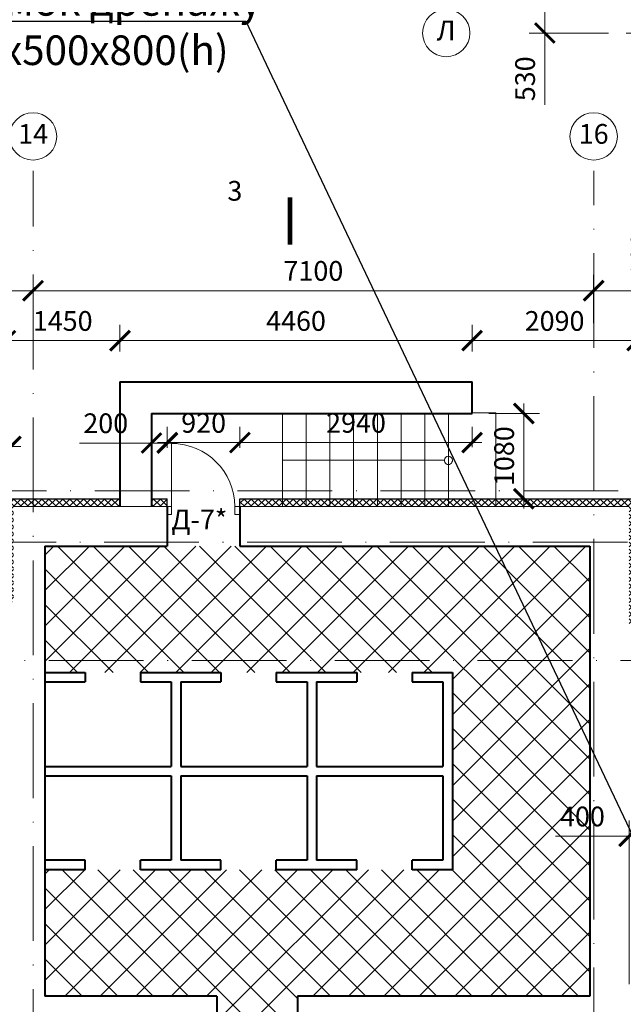
# Model space of a CAD drawing. Units: millimetres. Extents: x -269 to 3674, y -10141 to 3348.
# Drawn here: x 781 to 858, y 364 to 489 of the extents above; entities that cross this region are included whole.
import ezdxf
from ezdxf import colors
from ezdxf.entities.mleader import LeaderData, LeaderLine
from ezdxf.enums import TextEntityAlignment as Align
from ezdxf.math import Vec2, Vec3

# ---------------------------------------------------------------- set-up
doc = ezdxf.new("R2010")
doc.units = ezdxf.units.MM
doc.header["$PDMODE"] = 35
doc.linetypes.add('ACAD_ISO10W100', pattern=[18, 12, -3, 0, -3])
doc.layers.get('Defpoints').update_dxf_attribs({"color": 40})
for name, color, linetype in [('0-Выноска', 115, 'Continuous'), ('0-Осевая', 50, 'Continuous'), ('0-Размер', 80, 'Continuous'), ('0-Текст', 7, 'Continuous'), ('АС-Дверь', 240, 'Continuous'), ('АС-Ступени', 48, 'Continuous'), ('АС-Утеплитель', 35, 'Continuous'), ('АС-Фундамент', 65, 'Continuous')]:
    doc.layers.add(name, color=color, linetype=linetype)
for name, color, linetype, lineweight in [('0-Штриховка', 8, 'Continuous', 9), ('АС-Стена', 44, 'Continuous', 40), ('Виноски', 7, 'Continuous', 13)]:
    doc.layers.add(name, color=color, linetype=linetype, lineweight=lineweight)
doc.styles.add('GOST 2.304', font='isocpeur.ttf')
doc.styles.add('Размер', font='isocpeur.ttf')
doc.styles.add('Текст', font='isocpeur.ttf')
doc.dimstyles.new('1-1.100', dxfattribs={"dimtxt": 2.5, "dimasz": 2.5, "dimexe": 2, "dimexo": 1.5, "dimgap": 0.925, "dimtad": 1, "dimdec": 1, "dimlfac": 100, "dimtxsty": 'Размер', "dimblk": 'ARCHTICK', "dimcen": 2.5, "dimdle": 1.25, "dimclrd": 256, "dimclre": 256, "dimclrt": 256, "dimadec": 0, "dimazin": 2, "dimtfac": 1, "dimtdec": 1, "dimtmove": 0, "dimatfit": 3, "dimfxl": 1, "dimtfill": 1, "dimlwd": 13, "dimlwe": 13, "dimarcsym": 0})

# ---------------------------------------------------------------- blocks, each defined once
blk = doc.blocks.new('_ArchTick')
at = {"color": 0, "linetype": 'ByBlock', "const_width": 0.15}
blk.add_lwpolyline([(-0.5, -0.5), (0.5, 0.5)], dxfattribs=at)
blk = doc.blocks.new('*D108')
at = {"layer": '0-Размер', "lineweight": 13, "transparency": 16777216}
for p, q in [((777.6, 450.09), (777.6, 456.2)), ((782.9, 450.09), (782.9, 456.2)), ((777.6, 454.2), (768.5, 454.2)), ((784.15, 454.2), (777.6, 454.2))]:
    blk.add_line(p, q, dxfattribs=at)
at = {"layer": 'Defpoints', "color": 0, "transparency": 16777216}
for p in [(777.6, 454.2), (777.6, 448.59), (782.9, 448.59)]:
    blk.add_point(p, dxfattribs=at)
at = {"layer": '0-Размер', "lineweight": 13, "transparency": 16777216, "xscale": 2.5, "yscale": 2.5, "zscale": 2.5, "rotation": 180}
blk.add_blockref('_ArchTick', (777.6, 454.2), dxfattribs=at)
at = {"layer": '0-Размер', "lineweight": 13, "transparency": 16777216, "xscale": 2.5, "yscale": 2.5, "zscale": 2.5}
blk.add_blockref('_ArchTick', (782.9, 454.2), dxfattribs=at)
at = {"layer": '0-Размер', "transparency": 16777216, "insert": (771.8, 456.38), "char_height": 2.5, "attachment_point": 5, "style": 'Размер', "bg_fill": 3, "box_fill_scale": 1.1, "bg_fill_color": 256, "bg_fill_true_color": 13158600, "bg_fill_transparency": 0}
blk.add_mtext('530', dxfattribs=at)
blk = doc.blocks.new('*D109')
at = {"layer": '0-Размер', "lineweight": 13, "transparency": 16777216}
for p, q in [((782.9, 450.09), (782.9, 456.2)), ((853.9, 450.09), (853.9, 456.2)), ((855.15, 454.2), (781.65, 454.2))]:
    blk.add_line(p, q, dxfattribs=at)
at = {"layer": 'Defpoints', "color": 0, "transparency": 16777216}
for p in [(782.9, 454.2), (782.9, 448.59), (853.9, 448.59)]:
    blk.add_point(p, dxfattribs=at)
at = {"layer": '0-Размер', "lineweight": 13, "transparency": 16777216, "xscale": 2.5, "yscale": 2.5, "zscale": 2.5, "rotation": 180}
blk.add_blockref('_ArchTick', (782.9, 454.2), dxfattribs=at)
at = {"layer": '0-Размер', "lineweight": 13, "transparency": 16777216, "xscale": 2.5, "yscale": 2.5, "zscale": 2.5}
blk.add_blockref('_ArchTick', (853.9, 454.2), dxfattribs=at)
at = {"layer": '0-Размер', "transparency": 16777216, "insert": (818.4, 456.38), "char_height": 2.5, "attachment_point": 5, "style": 'Размер', "bg_fill": 3, "box_fill_scale": 1.1, "bg_fill_color": 256, "bg_fill_true_color": 13158600, "bg_fill_transparency": 0}
blk.add_mtext('7100', dxfattribs=at)
blk = doc.blocks.new('*D115')
at = {"layer": '0-Размер', "lineweight": 13, "transparency": 16777216}
for p, q in [((855.79, 492.14), (845.72, 492.14)), ((847.72, 492.14), (847.72, 485.59)), ((855.79, 486.84), (845.72, 486.84)), ((847.72, 486.84), (847.72, 477.74))]:
    blk.add_line(p, q, dxfattribs=at)
at = {"layer": 'Defpoints', "color": 0, "transparency": 16777216}
for p in [(847.72, 492.14), (857.29, 492.14), (857.29, 486.84)]:
    blk.add_point(p, dxfattribs=at)
at = {"layer": '0-Размер', "lineweight": 13, "transparency": 16777216, "xscale": 2.5, "yscale": 2.5, "zscale": 2.5}
for p, rotation in [((847.72, 492.14), 90), ((847.72, 486.84), 270)]:
    blk.add_blockref('_ArchTick', p, dxfattribs=dict(at, rotation=rotation))
at = {"layer": '0-Размер', "transparency": 16777216, "insert": (845.54, 481.04), "char_height": 2.5, "attachment_point": 5, "rotation": 90, "style": 'Размер', "bg_fill": 3, "box_fill_scale": 1.1, "bg_fill_color": 256, "bg_fill_true_color": 13158600, "bg_fill_transparency": 0}
blk.add_mtext('530', dxfattribs=at)
blk = doc.blocks.new('*D123')
at = {"layer": '0-Размер', "lineweight": 13, "transparency": 16777216}
for p, q in [((853.9, 450.09), (853.9, 456.2)), ((891.9, 450.09), (891.9, 456.2)), ((893.15, 454.2), (852.65, 454.2))]:
    blk.add_line(p, q, dxfattribs=at)
at = {"layer": 'Defpoints', "color": 0, "transparency": 16777216}
for p in [(853.9, 454.2), (853.9, 448.59), (891.9, 448.59)]:
    blk.add_point(p, dxfattribs=at)
at = {"layer": '0-Размер', "lineweight": 13, "transparency": 16777216, "xscale": 2.5, "yscale": 2.5, "zscale": 2.5, "rotation": 180}
blk.add_blockref('_ArchTick', (853.9, 454.2), dxfattribs=at)
at = {"layer": '0-Размер', "lineweight": 13, "transparency": 16777216, "xscale": 2.5, "yscale": 2.5, "zscale": 2.5}
blk.add_blockref('_ArchTick', (891.9, 454.2), dxfattribs=at)
at = {"layer": '0-Размер', "transparency": 16777216, "insert": (872.9, 456.38), "char_height": 2.5, "attachment_point": 5, "style": 'Размер', "bg_fill": 3, "box_fill_scale": 1.1, "bg_fill_color": 256, "bg_fill_true_color": 13158600, "bg_fill_transparency": 0}
blk.add_mtext('3800', dxfattribs=at)
blk = doc.blocks.new('*D127')
at = {"layer": '0-Размер', "lineweight": 13, "transparency": 16777216}
for p, q in [((862.38, 427.59), (862.38, 488.09)), ((858.16, 486.84), (864.38, 486.84)), ((858.79, 428.84), (864.38, 428.84))]:
    blk.add_line(p, q, dxfattribs=at)
at = {"layer": 'Defpoints', "color": 0, "transparency": 16777216}
for p in [(856.66, 486.84), (862.38, 486.84), (857.29, 428.84)]:
    blk.add_point(p, dxfattribs=at)
at = {"layer": '0-Размер', "lineweight": 13, "transparency": 16777216, "xscale": 2.5, "yscale": 2.5, "zscale": 2.5}
for p, rotation in [((862.38, 486.84), 90), ((862.38, 428.84), 270)]:
    blk.add_blockref('_ArchTick', p, dxfattribs=dict(at, rotation=rotation))
at = {"layer": '0-Размер', "transparency": 16777216, "insert": (860.21, 457.84), "char_height": 2.5, "attachment_point": 5, "rotation": 90, "style": 'Размер', "bg_fill": 3, "box_fill_scale": 1.1, "bg_fill_color": 256, "bg_fill_true_color": 13158600, "bg_fill_transparency": 0}
blk.add_mtext('5800', dxfattribs=at)
blk = doc.blocks.new('*U16')
at = {"layer": 'АС-Дверь', "lineweight": 9}
for p, q in [((0.55, 8), (0.55, -1)), ((0, 0), (0.55, 0)), ((0, -1), (0.55, -1)), ((8.55, -1), (8.55, 0)), ((9.1, 0), (8.55, 0)), ((9.1, -1), (8.55, -1))]:
    blk.add_line(p, q, dxfattribs=at)
blk.add_arc((0.55, 0), 8, 360, 90, dxfattribs=at)
at = {"layer": '0-Текст', "style": 'Текст', "oblique": 15, "flags": 4}
blk.add_attdef('СПЕЦИФИКАЦИЯ', text='', height=2.5, rotation=180, dxfattribs=at).set_placement((3.55, -4), align=Align.MIDDLE_CENTER)
blk = doc.blocks.new('*D291')
at = {"layer": '0-Размер', "lineweight": 13, "transparency": 16777216}
for p, q in [((726.1, 433.08), (726.1, 436.47)), ((780.1, 433.08), (780.1, 436.47)), ((781.35, 434.47), (724.85, 434.47))]:
    blk.add_line(p, q, dxfattribs=at)
at = {"layer": 'Defpoints', "color": 0, "transparency": 16777216}
for p in [(726.1, 434.47), (726.1, 431.58), (780.1, 431.58)]:
    blk.add_point(p, dxfattribs=at)
at = {"layer": '0-Размер', "lineweight": 13, "transparency": 16777216, "xscale": 2.5, "yscale": 2.5, "zscale": 2.5, "rotation": 180}
blk.add_blockref('_ArchTick', (726.1, 434.47), dxfattribs=at)
at = {"layer": '0-Размер', "lineweight": 13, "transparency": 16777216, "xscale": 2.5, "yscale": 2.5, "zscale": 2.5}
blk.add_blockref('_ArchTick', (780.1, 434.47), dxfattribs=at)
at = {"layer": '0-Размер', "transparency": 16777216, "insert": (731.95, 436.64), "char_height": 2.5, "attachment_point": 5, "style": 'Размер', "bg_fill": 3, "box_fill_scale": 1.1, "bg_fill_color": 256, "bg_fill_true_color": 13158600, "bg_fill_transparency": 0}
blk.add_mtext('5400', dxfattribs=at)
blk = doc.blocks.new('*D292')
at = {"layer": '0-Размер', "lineweight": 13, "transparency": 16777216}
for p, q in [((793.9, 446.48), (793.9, 449.87)), ((838.5, 446.48), (838.5, 449.87)), ((839.75, 447.87), (792.65, 447.87))]:
    blk.add_line(p, q, dxfattribs=at)
at = {"layer": 'Defpoints', "color": 0, "transparency": 16777216}
for p in [(793.9, 447.87), (793.9, 444.98), (838.5, 444.98)]:
    blk.add_point(p, dxfattribs=at)
at = {"layer": '0-Размер', "lineweight": 13, "transparency": 16777216, "xscale": 2.5, "yscale": 2.5, "zscale": 2.5, "rotation": 180}
blk.add_blockref('_ArchTick', (793.9, 447.87), dxfattribs=at)
at = {"layer": '0-Размер', "lineweight": 13, "transparency": 16777216, "xscale": 2.5, "yscale": 2.5, "zscale": 2.5}
blk.add_blockref('_ArchTick', (838.5, 447.87), dxfattribs=at)
at = {"layer": '0-Размер', "transparency": 16777216, "insert": (816.2, 450.04), "char_height": 2.5, "attachment_point": 5, "style": 'Размер', "bg_fill": 3, "box_fill_scale": 1.1, "bg_fill_color": 256, "bg_fill_true_color": 13158600, "bg_fill_transparency": 0}
blk.add_mtext('4460', dxfattribs=at)
blk = doc.blocks.new('*D293')
at = {"layer": '0-Размер', "lineweight": 13, "transparency": 16777216}
for p, q in [((797.9, 434.24), (797.9, 436.9)), ((799.9, 434.3), (799.9, 436.9)), ((797.9, 434.9), (788.8, 434.9)), ((801.15, 434.9), (797.9, 434.9))]:
    blk.add_line(p, q, dxfattribs=at)
at = {"layer": 'Defpoints', "color": 0, "transparency": 16777216}
for p in [(797.9, 434.9), (797.9, 432.74), (799.9, 432.8)]:
    blk.add_point(p, dxfattribs=at)
at = {"layer": '0-Размер', "lineweight": 13, "transparency": 16777216, "xscale": 2.5, "yscale": 2.5, "zscale": 2.5, "rotation": 180}
blk.add_blockref('_ArchTick', (797.9, 434.9), dxfattribs=at)
at = {"layer": '0-Размер', "lineweight": 13, "transparency": 16777216, "xscale": 2.5, "yscale": 2.5, "zscale": 2.5}
blk.add_blockref('_ArchTick', (799.9, 434.9), dxfattribs=at)
at = {"layer": '0-Размер', "transparency": 16777216, "insert": (792.1, 437.08), "char_height": 2.5, "attachment_point": 5, "style": 'Размер', "bg_fill": 3, "box_fill_scale": 1.1, "bg_fill_color": 256, "bg_fill_true_color": 13158600, "bg_fill_transparency": 0}
blk.add_mtext('200', dxfattribs=at)
blk = doc.blocks.new('*D294')
at = {"layer": '0-Размер', "lineweight": 13, "transparency": 16777216}
for p, q in [((799.9, 434.3), (799.9, 436.96)), ((809.1, 434.36), (809.1, 436.96)), ((810.35, 434.96), (798.65, 434.96))]:
    blk.add_line(p, q, dxfattribs=at)
at = {"layer": 'Defpoints', "color": 0, "transparency": 16777216}
for p in [(799.9, 434.96), (809.1, 432.86), (799.9, 432.8)]:
    blk.add_point(p, dxfattribs=at)
at = {"layer": '0-Размер', "lineweight": 13, "transparency": 16777216, "xscale": 2.5, "yscale": 2.5, "zscale": 2.5, "rotation": 180}
blk.add_blockref('_ArchTick', (799.9, 434.96), dxfattribs=at)
at = {"layer": '0-Размер', "lineweight": 13, "transparency": 16777216, "xscale": 2.5, "yscale": 2.5, "zscale": 2.5}
blk.add_blockref('_ArchTick', (809.1, 434.96), dxfattribs=at)
at = {"layer": '0-Размер', "transparency": 16777216, "insert": (804.5, 437.13), "char_height": 2.5, "attachment_point": 5, "style": 'Размер', "bg_fill": 3, "box_fill_scale": 1.1, "bg_fill_color": 256, "bg_fill_true_color": 13158600, "bg_fill_transparency": 0}
blk.add_mtext('920', dxfattribs=at)
blk = doc.blocks.new('*D295')
at = {"layer": '0-Размер', "lineweight": 13, "transparency": 16777216}
for p, q in [((809.1, 434.3), (809.1, 436.96)), ((838.5, 434.36), (838.5, 436.96)), ((839.75, 434.96), (807.85, 434.96))]:
    blk.add_line(p, q, dxfattribs=at)
at = {"layer": 'Defpoints', "color": 0, "transparency": 16777216}
for p in [(809.1, 434.96), (838.5, 432.86), (809.1, 432.8)]:
    blk.add_point(p, dxfattribs=at)
at = {"layer": '0-Размер', "lineweight": 13, "transparency": 16777216, "xscale": 2.5, "yscale": 2.5, "zscale": 2.5, "rotation": 180}
blk.add_blockref('_ArchTick', (809.1, 434.96), dxfattribs=at)
at = {"layer": '0-Размер', "lineweight": 13, "transparency": 16777216, "xscale": 2.5, "yscale": 2.5, "zscale": 2.5}
blk.add_blockref('_ArchTick', (838.5, 434.96), dxfattribs=at)
at = {"layer": '0-Размер', "transparency": 16777216, "insert": (823.8, 437.13), "char_height": 2.5, "attachment_point": 5, "style": 'Размер', "bg_fill": 3, "box_fill_scale": 1.1, "bg_fill_color": 256, "bg_fill_true_color": 13158600, "bg_fill_transparency": 0}
blk.add_mtext('2940', dxfattribs=at)
blk = doc.blocks.new('*D296')
at = {"layer": '0-Размер', "lineweight": 13, "transparency": 16777216}
for p, q in [((838.5, 446.48), (838.5, 449.87)), ((859.4, 446.48), (859.4, 449.87)), ((860.65, 447.87), (837.25, 447.87))]:
    blk.add_line(p, q, dxfattribs=at)
at = {"layer": 'Defpoints', "color": 0, "transparency": 16777216}
for p in [(838.5, 447.87), (838.5, 444.98), (859.4, 444.98)]:
    blk.add_point(p, dxfattribs=at)
at = {"layer": '0-Размер', "lineweight": 13, "transparency": 16777216, "xscale": 2.5, "yscale": 2.5, "zscale": 2.5, "rotation": 180}
blk.add_blockref('_ArchTick', (838.5, 447.87), dxfattribs=at)
at = {"layer": '0-Размер', "lineweight": 13, "transparency": 16777216, "xscale": 2.5, "yscale": 2.5, "zscale": 2.5}
blk.add_blockref('_ArchTick', (859.4, 447.87), dxfattribs=at)
at = {"layer": '0-Размер', "transparency": 16777216, "insert": (848.95, 450.04), "char_height": 2.5, "attachment_point": 5, "style": 'Размер', "bg_fill": 3, "box_fill_scale": 1.1, "bg_fill_color": 256, "bg_fill_true_color": 13158600, "bg_fill_transparency": 0}
blk.add_mtext('2090', dxfattribs=at)
blk = doc.blocks.new('*D297')
at = {"layer": '0-Размер', "lineweight": 13, "transparency": 16777216}
for p, q in [((779.4, 446.48), (779.4, 449.87)), ((793.9, 446.48), (793.9, 449.87)), ((795.15, 447.87), (778.15, 447.87))]:
    blk.add_line(p, q, dxfattribs=at)
at = {"layer": 'Defpoints', "color": 0, "transparency": 16777216}
for p in [(779.4, 447.87), (779.4, 444.98), (793.9, 444.98)]:
    blk.add_point(p, dxfattribs=at)
at = {"layer": '0-Размер', "lineweight": 13, "transparency": 16777216, "xscale": 2.5, "yscale": 2.5, "zscale": 2.5, "rotation": 180}
blk.add_blockref('_ArchTick', (779.4, 447.87), dxfattribs=at)
at = {"layer": '0-Размер', "lineweight": 13, "transparency": 16777216, "xscale": 2.5, "yscale": 2.5, "zscale": 2.5}
blk.add_blockref('_ArchTick', (793.9, 447.87), dxfattribs=at)
at = {"layer": '0-Размер', "transparency": 16777216, "insert": (786.65, 450.04), "char_height": 2.5, "attachment_point": 5, "style": 'Размер', "bg_fill": 3, "box_fill_scale": 1.1, "bg_fill_color": 256, "bg_fill_true_color": 13158600, "bg_fill_transparency": 0}
blk.add_mtext('1450', dxfattribs=at)
blk = doc.blocks.new('*D298')
at = {"layer": '0-Размер', "lineweight": 13, "transparency": 16777216}
for p, q in [((845.05, 426.59), (845.05, 439.89)), ((840.63, 438.64), (847.05, 438.64)), ((840.14, 427.84), (847.05, 427.84))]:
    blk.add_line(p, q, dxfattribs=at)
at = {"layer": 'Defpoints', "color": 0, "transparency": 16777216}
for p in [(839.13, 438.64), (845.05, 438.64), (838.64, 427.84)]:
    blk.add_point(p, dxfattribs=at)
at = {"layer": '0-Размер', "lineweight": 13, "transparency": 16777216, "xscale": 2.5, "yscale": 2.5, "zscale": 2.5}
for p, rotation in [((845.05, 438.64), 90), ((845.05, 427.84), 270)]:
    blk.add_blockref('_ArchTick', p, dxfattribs=dict(at, rotation=rotation))
at = {"layer": '0-Размер', "transparency": 16777216, "insert": (842.88, 433.24), "char_height": 2.5, "attachment_point": 5, "rotation": 90, "style": 'Размер', "bg_fill": 3, "box_fill_scale": 1.1, "bg_fill_color": 256, "bg_fill_true_color": 13158600, "bg_fill_transparency": 0}
blk.add_mtext('1080', dxfattribs=at)
blk = doc.blocks.new('_DOTSMALL')
at = {"color": 0, "linetype": 'ByBlock', "const_width": 0.5}
blk.add_lwpolyline([(-0.0625, 0, 1), (0.0625, 0, 1)], format="xyb", close=True, dxfattribs=at)
blk = doc.blocks.new('*D1490')
at = {"layer": '0-Размер', "lineweight": 13, "transparency": 16777216}
for p, q in [((858.4, 366.34), (858.4, 387.1)), ((862.4, 375.34), (862.4, 387.1)), ((858.4, 385.1), (849.05, 385.1)), ((862.4, 385.1), (857.15, 385.1))]:
    blk.add_line(p, q, dxfattribs=at)
at = {"layer": 'Defpoints', "color": 0, "transparency": 16777216}
for p in [(862.4, 385.1), (862.4, 373.84), (858.4, 364.84)]:
    blk.add_point(p, dxfattribs=at)
at = {"layer": '0-Размер', "lineweight": 13, "transparency": 16777216, "xscale": 2.5, "yscale": 2.5, "zscale": 2.5, "rotation": 180}
blk.add_blockref('_ArchTick', (858.4, 385.1), dxfattribs=at)
at = {"layer": '0-Размер', "lineweight": 13, "transparency": 16777216, "xscale": 2.5, "yscale": 2.5, "zscale": 2.5}
blk.add_blockref('_ArchTick', (862.4, 385.1), dxfattribs=at)
at = {"layer": '0-Размер', "transparency": 16777216, "insert": (852.48, 387.27), "char_height": 2.5, "attachment_point": 5, "style": 'Размер', "bg_fill": 3, "box_fill_scale": 1.1, "bg_fill_color": 256, "bg_fill_true_color": 13158600, "bg_fill_transparency": 0}
blk.add_mtext('400', dxfattribs=at)

msp = doc.modelspace()

# ---------------------------------------------------------------- hatches: boundary and pattern name
at = {"layer": '0-Штриховка'}
h = msp.add_hatch(dxfattribs=at)
h.set_pattern_fill('ANSI37', color=256)
h.paths.add_polyline_path([(853.4011, 421.8407), (784.4011, 421.8407), (784.4011, 407.3407), (853.4011, 407.3407)])
h.paths.add_polyline_path([(853.4011, 407.3407), (784.4011, 407.3407), (784.4011, 405.8407), (836.0011, 405.8407), (836.0011, 380.8407), (784.4011, 380.8407), (784.4011, 364.8407), (806.1693, 364.8407), (806.1693, 362.3407), (816.3693, 362.3407), (816.3693, 364.8407), (853.4011, 364.8407)])

# ---------------------------------------------------------------- linework, layer by layer
at = {"layer": '0-Выноска', "lineweight": 9}
msp.add_lwpolyline([(815.4552, 460.0254, 0.6, 0.6, 0), (815.4552, 466.0254, 0.6, 0.6, 0), (815.4552, 464.0254, 0, 0.8, 0), (811.4552, 464.0254, 0, 0, 0), (805.4552, 464.0254, 0, 0, 0)], format="xyseb", dxfattribs=at)
at = {"layer": '0-Осевая', "linetype": 'ACAD_ISO10W100', "lineweight": 9}
for p, q in [((1035.9967, 486.8407), (852.7254, 486.8407)), ((782.9011, 335.6332), (782.9011, 469.3799)), ((853.9011, 356.4509), (853.9011, 469.3799)), ((929.401, 428.8407), (759.9864, 428.8407)), ((858.2031, 422.3407), (759.9864, 422.3407)), ((887.4011, 407.3407), (759.9864, 407.3407))]:
    msp.add_line(p, q, dxfattribs=at)
at = {"layer": '0-Размер', "lineweight": 9}
for centre in [(835.2249, 486.8407), (782.9011, 473.7359), (853.9011, 473.7359)]:
    msp.add_circle(centre, 3, dxfattribs=at)
at = {"layer": 'АС-Стена', "lineweight": 40}
for p, q in [((784.4011, 405.8407), (789.5105, 405.8407)), ((789.5105, 405.8407), (789.5105, 404.6407)), ((796.5105, 405.8407), (801.6011, 405.8407)), ((796.5105, 405.8407), (796.5105, 404.6407)), ((801.6011, 405.8407), (806.6918, 405.8407)), ((806.6918, 405.8407), (806.6918, 404.6407)), ((813.6918, 405.8407), (823.9105, 405.8407)), ((813.6918, 405.8407), (813.6918, 404.6407)), ((823.9105, 405.8407), (823.9105, 404.6407)), ((830.9105, 405.8407), (836.0011, 405.8407)), ((830.9105, 405.8407), (830.9105, 404.6407)), ((836.0011, 405.8407), (836.0011, 380.8407)), ((784.4011, 404.6407), (789.5105, 404.6407)), ((796.5105, 404.6407), (800.4011, 404.6407)), ((800.4011, 404.6407), (800.4011, 393.9407)), ((801.6011, 404.6407), (806.6918, 404.6407)), ((801.6011, 404.6407), (801.6011, 393.9407)), ((813.6918, 404.6407), (817.6011, 404.6407)), ((817.6011, 404.6407), (817.6011, 393.9407)), ((818.8011, 404.6407), (823.9105, 404.6407)), ((818.8011, 404.6407), (818.8011, 393.9407)), ((830.9105, 404.6407), (834.8011, 404.6407)), ((834.8011, 404.6407), (834.8011, 393.9407)), ((784.4011, 393.9407), (800.4011, 393.9407)), ((801.6011, 393.9407), (817.6011, 393.9407)), ((818.8011, 393.9407), (834.8011, 393.9407)), ((784.4011, 392.7407), (800.4011, 392.7407)), ((800.4011, 392.7407), (800.4011, 382.0407)), ((801.6011, 392.7407), (817.6011, 392.7407)), ((801.6011, 392.7407), (801.6011, 382.0407)), ((817.6011, 392.7407), (817.6011, 382.0407)), ((818.8011, 392.7407), (834.8011, 392.7407)), ((818.8011, 392.7407), (818.8011, 382.0407)), ((834.8011, 392.7407), (834.8011, 382.0407)), ((789.5105, 382.0407), (784.4011, 382.0407)), ((789.5105, 380.8407), (789.5105, 382.0407)), ((800.4011, 382.0407), (796.5105, 382.0407)), ((796.5105, 380.8407), (796.5105, 382.0407)), ((806.6918, 382.0407), (801.6011, 382.0407)), ((806.6918, 380.8407), (806.6918, 382.0407)), ((817.6011, 382.0407), (813.6918, 382.0407)), ((813.6918, 380.8407), (813.6918, 382.0407)), ((823.9105, 382.0407), (818.8011, 382.0407)), ((823.9105, 380.8407), (823.9105, 382.0407)), ((834.8011, 382.0407), (830.9105, 382.0407)), ((830.9105, 380.8407), (830.9105, 382.0407)), ((789.5105, 380.8407), (784.4011, 380.8407)), ((801.6011, 380.8407), (796.5105, 380.8407)), ((806.6918, 380.8407), (801.6011, 380.8407)), ((823.9105, 380.8407), (813.6918, 380.8407)), ((836.0011, 380.8407), (830.9105, 380.8407))]:
    msp.add_line(p, q, dxfattribs=at)
at = {"layer": 'АС-Ступени', "lineweight": 9}
for p, q in [((814.5011, 426.8407), (814.5011, 438.6407)), ((817.5011, 426.8407), (817.5011, 438.6407)), ((820.5011, 426.8407), (820.5011, 438.6407)), ((823.5011, 426.8407), (823.5011, 438.6407)), ((826.5011, 426.8407), (826.5011, 438.6407)), ((829.5011, 426.8407), (829.5011, 438.6407)), ((832.5011, 426.8407), (832.5011, 438.6407)), ((835.5011, 426.8407), (835.5011, 438.6407)), ((841.5011, 438.7407), (838.5011, 438.7407)), ((841.5011, 426.8407), (841.5011, 438.7407))]:
    msp.add_line(p, q, dxfattribs=at)
msp.add_lwpolyline([(836.0056, 432.7407), (836.0056, 432.7407, 0.96974561), (834.9954, 432.7407, 1.11053334), (836.0056, 432.7407, 0.96974561), (834.9954, 432.7407), (834.9954, 432.7407), (834.9954, 432.7407), (834.9954, 432.7407), (818.5011, 432.7407), (814.5011, 432.7407)], format="xyb", dxfattribs=at)
at = {"layer": 'АС-Утеплитель', "lineweight": 30}
for p, q in [((779.4011, 427.8407), (793.9011, 427.8407)), ((793.9011, 426.8407), (793.9011, 427.8407)), ((797.9011, 427.8407), (799.9011, 427.8407)), ((797.9011, 426.8407), (797.9011, 427.8407)), ((809.1011, 426.8407), (809.1011, 427.8407))]:
    msp.add_line(p, q, dxfattribs=at)
at = {"layer": 'АС-Фундамент', "lineweight": 40}
for p, q in [((793.9011, 442.6407), (793.9011, 426.8407)), ((793.9011, 442.6407), (838.5011, 442.6407)), ((838.5011, 438.6407), (838.5011, 442.6407)), ((797.9011, 438.6407), (797.9011, 426.8407)), ((797.9011, 438.6407), (838.5011, 438.6407)), ((799.9011, 426.8407), (799.9011, 421.8407)), ((809.1011, 426.8407), (809.1011, 421.8407)), ((784.4011, 421.8407), (784.4011, 364.8407)), ((784.4011, 421.8407), (799.9011, 421.8407)), ((809.1011, 421.8407), (853.4011, 421.8407)), ((853.4011, 421.8407), (853.4011, 364.8407)), ((806.1693, 364.8407), (784.4011, 364.8407)), ((806.1693, 364.8407), (806.1693, 359.8407)), ((853.4011, 364.8407), (816.3693, 364.8407)), ((816.3693, 364.8407), (816.3693, 359.8407))]:
    msp.add_line(p, q, dxfattribs=at)
at = {"layer": 'АС-Фундамент', "lineweight": 15}
msp.add_line((780.4011, 426.8407), (799.9011, 426.8407), dxfattribs=at)

# ---------------------------------------------------------------- block references
at = {"layer": 'АС-Дверь'}
msp.add_blockref('*U16', (799.9011, 426.8407), dxfattribs=at)

# ---------------------------------------------------------------- texts
at = {"layer": '0-Выноска', "insert": (808.4552, 466.5254), "char_height": 2.5, "width": 6, "attachment_point": 5, "style": 'Текст'}
msp.add_mtext('3', dxfattribs=at)
at = {"layer": '0-Размер', "char_height": 2.5, "width": 6, "attachment_point": 5, "style": 'Текст'}
for s, insert in [('Л', (835.2249, 486.8407)), ('14', (782.9011, 473.7359)), ('16', (853.9011, 473.7359))]:
    msp.add_mtext(s, dxfattribs=dict(at, insert=insert))

# ---------------------------------------------------------------- next in the draw order: dimensions: what is measured, and where the dimension line sits
at = {"layer": '0-Размер'}
dim = msp.add_linear_dim(base=(777.6011, 454.2031), p1=(782.9011, 448.5877), p2=(777.6011, 448.5877), dimstyle='1-1.100', dxfattribs=at)
dim.commit()
dim.dimension.update_dxf_attribs({"geometry": '*D108', "text_midpoint": (771.8011, 456.3781)})

# ---------------------------------------------------------------- next in the draw order: dimensions: what is measured, and where the dimension line sits
dim = msp.add_linear_dim(base=(782.9011, 454.2031), p1=(853.9011, 448.5877), p2=(782.9011, 448.5877), dimstyle='1-1.100', dxfattribs=at)
dim.commit()
dim.dimension.update_dxf_attribs({"geometry": '*D109', "text_midpoint": (818.4011, 456.3781)})

# ---------------------------------------------------------------- next in the draw order: hatches: boundary and pattern name
at = {"layer": '0-Штриховка'}
h = msp.add_hatch(dxfattribs=at)
h.set_pattern_fill('ANSI37', color=256, scale=5)
h.set_pattern_definition([(45, (0, 0), (-0.44194174, 0.44194174), []), (135, (0, 0), (-0.44194174, -0.44194174), [])])
h.paths.add_polyline_path([(780.4011, 422.3407), (779.4011, 422.3407), (779.4011, 414.7407), (780.4011, 414.7407)])
h.paths.add_polyline_path([(780.4011, 426.8407), (782.9011, 426.8407), (782.9011, 427.8407), (779.4011, 427.8407), (779.4011, 422.3407), (780.4011, 422.3407)])
h.paths.add_polyline_path([(793.9011, 427.8407), (782.9011, 427.8407), (782.9011, 426.8407), (793.9011, 426.8407)])
h.paths.add_polyline_path([(799.9011, 427.8407), (797.9011, 427.8407), (797.9011, 426.8407), (799.9011, 426.8407)])
h.paths.add_polyline_path([(814.5011, 427.8407), (809.1011, 427.8407), (809.1011, 426.8407), (814.5011, 426.8407)])
h.paths.add_polyline_path([(817.5011, 427.8407), (814.5011, 427.8407), (814.5011, 426.8407), (817.5011, 426.8407)])
h.paths.add_polyline_path([(820.5011, 427.8407), (817.5011, 427.8407), (817.5011, 426.8407), (820.5011, 426.8407)])
h.paths.add_polyline_path([(823.5011, 427.8407), (820.5011, 427.8407), (820.5011, 426.8407), (823.5011, 426.8407)])
h.paths.add_polyline_path([(826.5011, 427.8407), (823.5011, 427.8407), (823.5011, 426.8407), (826.5011, 426.8407)])
h.paths.add_polyline_path([(829.5011, 427.8407), (826.5011, 427.8407), (826.5011, 426.8407), (829.5011, 426.8407)])
h.paths.add_polyline_path([(832.5011, 427.8407), (829.5011, 427.8407), (829.5011, 426.8407), (832.5011, 426.8407)])
h.paths.add_polyline_path([(835.5011, 427.8407), (832.5011, 427.8407), (832.5011, 426.8407), (835.5011, 426.8407)])
h.paths.add_polyline_path([(841.5011, 427.8407), (835.5011, 427.8407), (835.5011, 426.8407), (841.5011, 426.8407)])
h.paths.add_polyline_path([(853.9011, 427.8407), (841.5011, 427.8407), (841.5011, 426.8407), (853.9011, 426.8407)])
h.paths.add_polyline_path([(859.4011, 427.8407), (853.9011, 427.8407), (853.9011, 426.8407), (858.4011, 426.8407), (858.4011, 411.8407), (887.4011, 411.8407), (887.4011, 428.8407), (886.4011, 428.8407), (886.4011, 412.8407), (859.4011, 412.8407)])
h.paths.add_polyline_path([(887.4011, 434.8407), (886.4011, 434.8407), (886.4011, 428.8407), (887.4011, 428.8407)])
h.paths.add_polyline_path([(887.4011, 465.2407), (886.4011, 465.2407), (886.4011, 437.8407), (887.4011, 437.8407)])
h.paths.add_polyline_path([(887.4011, 468.1407), (886.4011, 468.1407), (886.4011, 466.4907), (887.4011, 466.4907)])
h.paths.add_polyline_path([(887.4011, 477.9907), (886.4011, 477.9907), (886.4011, 476.3407), (887.4011, 476.3407)])
h.paths.add_polyline_path([(887.4011, 486.8407), (886.4011, 486.8407), (886.4011, 479.2407), (887.4011, 479.2407)])
h.paths.add_polyline_path([(887.4011, 489.3407), (887.5011, 489.3407), (887.5011, 490.3407), (886.4011, 490.3407), (886.4011, 486.8407), (887.4011, 486.8407)])

# ---------------------------------------------------------------- next in the draw order: texts
at = {"layer": '0-Текст', "color": 2, "insert": (803.9599, 424.8771), "char_height": 2.5, "width": 5.443673, "attachment_point": 5, "style": 'Текст', "bg_fill": 3, "box_fill_scale": 1.1, "bg_fill_color": 256, "bg_fill_transparency": 0}
msp.add_mtext('Д-7*', dxfattribs=at)

# ---------------------------------------------------------------- next in the draw order: dimensions: what is measured, and where the dimension line sits
at = {"layer": '0-Размер'}
dim = msp.add_linear_dim(base=(847.7187, 492.1407), p1=(857.2893, 486.8407), p2=(857.2893, 492.1407), angle=90, dimstyle='1-1.100', dxfattribs=at)
dim.commit()
dim.dimension.update_dxf_attribs({"geometry": '*D115', "text_midpoint": (847.7187, 481.0407), "dimtype": 160})
for base, p1, p2, picture, middle in [((853.9011, 454.2031), (891.9011, 448.5877), (853.9011, 448.5877), '*D123', (872.9011, 456.3781)), ((793.9011, 447.8661), (838.5011, 444.9762), (793.9011, 444.9762), '*D292', (816.2011, 450.0411)), ((797.9011, 434.902), (799.9011, 432.7986), (797.9011, 432.7407), '*D293', (792.1011, 437.077))]:
    dim = msp.add_linear_dim(base=base, p1=p1, p2=p2, dimstyle='1-1.100', dxfattribs=at)
    dim.commit()
    dim.dimension.update_dxf_attribs({"geometry": picture, "text_midpoint": middle})
dim = msp.add_linear_dim(base=(726.1011, 434.4661), p1=(780.1011, 431.5762), p2=(726.1011, 431.5762), dimstyle='1-1.100', dxfattribs=at)
dim.commit()
dim.dimension.update_dxf_attribs({"geometry": '*D291', "text_midpoint": (731.9511, 434.4661), "dimtype": 160})

# ---------------------------------------------------------------- next in the draw order: linework, layer by layer
at = {"layer": 'АС-Утеплитель', "lineweight": 30}
msp.add_line((799.9011, 426.8407), (799.9011, 427.8407), dxfattribs=at)

# ---------------------------------------------------------------- next in the draw order: dimensions: what is measured, and where the dimension line sits
at = {"layer": '0-Размер'}
dim = msp.add_linear_dim(base=(862.3814, 486.8407), p1=(857.2893, 428.8407), p2=(856.6643, 486.8407), angle=90, dimstyle='1-1.100', dxfattribs=at)
dim.commit()
dim.dimension.update_dxf_attribs({"geometry": '*D127', "text_midpoint": (862.3814, 457.8407), "dimtype": 160})
dim = msp.add_linear_dim(base=(779.4011, 447.8661), p1=(793.9011, 444.9762), p2=(779.4011, 444.9762), dimstyle='1-1.100', dxfattribs=at)
dim.commit()
dim.dimension.update_dxf_attribs({"geometry": '*D297', "text_midpoint": (786.6511, 447.8661), "dimtype": 160})
dim = msp.add_linear_dim(base=(799.9011, 434.9599), p1=(809.1011, 432.8565), p2=(799.9011, 432.7986), dimstyle='1-1.100', dxfattribs=at)
dim.commit()
dim.dimension.update_dxf_attribs({"geometry": '*D294', "text_midpoint": (804.5011, 437.1349)})

# ---------------------------------------------------------------- next in the draw order: linework, layer by layer
at = {"layer": 'АС-Утеплитель', "lineweight": 30}
msp.add_line((809.1011, 427.8407), (859.4011, 427.8407), dxfattribs=at)
at = {"layer": 'АС-Фундамент', "lineweight": 15}
msp.add_line((809.1011, 426.8407), (858.4011, 426.8407), dxfattribs=at)

# ---------------------------------------------------------------- next in the draw order: dimensions: what is measured, and where the dimension line sits
at = {"layer": '0-Размер'}
dim = msp.add_linear_dim(base=(838.5011, 447.8661), p1=(859.4011, 444.9762), p2=(838.5011, 444.9762), dimstyle='1-1.100', dxfattribs=at)
dim.commit()
dim.dimension.update_dxf_attribs({"geometry": '*D296', "text_midpoint": (848.9511, 447.8661), "dimtype": 160})
dim = msp.add_linear_dim(base=(809.1011, 434.9599), p1=(838.5011, 432.8565), p2=(809.1011, 432.7986), dimstyle='1-1.100', dxfattribs=at)
dim.commit()
dim.dimension.update_dxf_attribs({"geometry": '*D295', "text_midpoint": (823.8011, 437.1349)})

# ---------------------------------------------------------------- next in the draw order: dimensions: what is measured, and where the dimension line sits
dim = msp.add_linear_dim(base=(845.0525, 438.6407), p1=(838.6446, 427.8407), p2=(839.1261, 438.6407), angle=90, dimstyle='1-1.100', dxfattribs=at)
dim.commit()
dim.dimension.update_dxf_attribs({"geometry": '*D298', "text_midpoint": (845.0525, 433.2407), "dimtype": 160})

# ---------------------------------------------------------------- next in the draw order: leaders
at = {"layer": 'Виноски'}
ml = msp.add_multileader_mtext('Standard', dxfattribs=at)
ml.set_content('{\\C256;Приямок дренажу\\P500х500х800(h)}', color=3, style='GOST 2.304')
ml.set_leader_properties()
ml.set_arrow_properties(name='DOTSMALL')
ml.build(insert=Vec2(0, 0))
ml.multileader.update_dxf_attribs({"has_dogleg": 0, "text_left_attachment_type": 6, "text_right_attachment_type": 6, "dogleg_length": 0.0036, "arrow_head_size": 7.5, "scale": 7.5})
ctx = ml.context
ctx.base_point, ctx.scale, ctx.char_height, ctx.arrow_head_size, ctx.landing_gap_size, ctx.plane_origin = Vec3(768.2465, 488.2846), 7.5, 3.75, 7.5, 0.75, Vec3(384.1732, 349.1566)
ctx.left_attachment, ctx.right_attachment, ctx.text_align_type = 6, 6, 1
notes = []
notes.append((ctx, [(0, (1, 1, 0), (809.8985, 488.2846), (-1, 0), 0.027, [(0, [(864.8097, 372.5935)], 0, [])])]))
ctx.mtext.insert, ctx.mtext.alignment, ctx.mtext.flow_direction = Vec3(789.059, 492.7846), 2, 5
ctx.mtext.has_bg_fill, ctx.mtext.bg_color, ctx.mtext.bg_scale_factor, ctx.mtext.bg_transparency, ctx.mtext.use_window_bg_color = 1, -1027028792, 1.5, 0, 1
for ctx, leaders in notes:
    for number, flags, end, landing, length, lines in leaders:
        leader = LeaderData()
        leader.index, (leader.has_last_leader_line, leader.has_dogleg_vector, leader.attachment_direction) = number, flags
        leader.last_leader_point, leader.dogleg_vector, leader.dogleg_length = Vec3(end), Vec3(landing), length
        for number, points, colour, breaks in lines:
            line = LeaderLine()
            line.index, line.vertices, line.color, line.breaks = number, Vec3.list(points), colors.encode_raw_color(colour), breaks
            leader.lines.append(line)
        ctx.leaders.append(leader)

# ---------------------------------------------------------------- next in the draw order: dimensions: what is measured, and where the dimension line sits
at = {"layer": '0-Размер'}
dim = msp.add_linear_dim(base=(862.4011, 385.0988), p1=(858.4011, 364.8407), p2=(862.4011, 373.8407), dimstyle='1-1.100', dxfattribs=at)
dim.commit()
dim.dimension.update_dxf_attribs({"geometry": '*D1490', "text_midpoint": (852.4761, 385.0988), "dimtype": 160})

doc.saveas('drawing.dxf')
